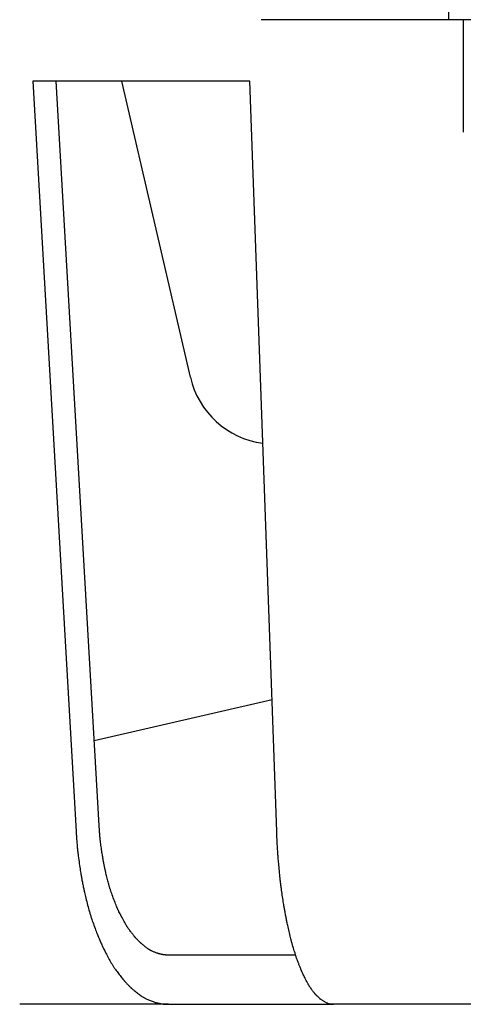
# Model space of a CAD drawing. Extents: x 151 to 675, y -41 to 532.
# Drawn here: x 243 to 279, y -33 to 47 of the extents above; entities that cross this region are included whole.
import ezdxf

# ---------------------------------------------------------------- set-up
doc = ezdxf.new("R2010")
doc.units = 0
doc.layers.get('0').update_dxf_attribs({"linetype": 'CONTINUOUS'})

msp = doc.modelspace()

# ---------------------------------------------------------------- linework, layer by layer
at = {"color": 3, "linetype": 'CONTINUOUS'}
for p, q in [((278.285, 46.596), (278.285, 59.596)), ((278.285, 46.596), (263.044, 46.596)), ((290.409, 46.596), (278.285, 46.596)), ((279.456, 46.596), (279.456, 37.444)), ((262.139, 41.596), (244.502, 41.596)), ((244.502, 41.596), (248.03, -19.354)), ((249.901, -18.866), (246.402, 41.596)), ((257.301, 17.542), (251.748, 41.596)), ((264.312, -19.354), (262.139, 41.596)), ((249.502, -11.969), (263.93, -8.638)), ((258.368, -29.404), (255.516, -29.404)), ((261.022, -29.404), (258.368, -29.404)), ((265.817, -29.404), (261.022, -29.404)), ((255.516, -33.404), (243.45, -33.404)), ((255.516, -33.404), (258.368, -33.404)), ((258.368, -33.404), (261.022, -33.404)), ((261.022, -33.404), (268.91, -33.404)), ((283.154, -33.404), (268.922, -33.404))]:
    msp.add_line(p, q, dxfattribs=at)
at = {"color": 3, "linetype": 'CONTINUOUS', "flags": 128}
for points in [[(255.516, -29.404), (255.514, -29.404), (255.508, -29.404), (255.499, -29.404), (255.487, -29.404), (255.473, -29.404), (255.457, -29.404), (255.44, -29.404), (255.422, -29.403), (255.404, -29.403), (255.385, -29.403), (255.368, -29.402), (255.351, -29.401), (255.335, -29.401), (255.319, -29.4), (255.305, -29.399), (255.291, -29.398), (255.277, -29.397), (255.263, -29.395), (255.249, -29.394), (255.235, -29.392), (255.221, -29.39), (255.206, -29.388), (255.173, -29.383), (255.139, -29.378), (255.103, -29.372), (255.066, -29.365), (255.028, -29.358), (254.991, -29.351), (254.955, -29.344), (254.92, -29.337), (254.886, -29.33), (254.856, -29.324), (254.828, -29.318), (254.815, -29.315), (254.804, -29.312), (254.792, -29.309), (254.782, -29.306), (254.771, -29.303), (254.761, -29.3), (254.751, -29.297), (254.741, -29.294), (254.731, -29.291), (254.72, -29.288), (254.709, -29.284), (254.672, -29.271), (254.629, -29.256), (254.582, -29.238), (254.532, -29.219), (254.479, -29.199), (254.425, -29.177), (254.37, -29.155), (254.316, -29.132), (254.262, -29.109), (254.211, -29.086), (254.163, -29.064), (254.131, -29.049), (254.101, -29.034), (254.072, -29.019), (254.044, -29.004), (254.017, -28.989), (253.99, -28.973), (253.964, -28.957), (253.937, -28.94), (253.91, -28.923), (253.883, -28.904), (253.854, -28.884), (253.805, -28.849), (253.754, -28.811), (253.7, -28.771), (253.647, -28.729), (253.593, -28.688), (253.54, -28.646), (253.489, -28.605), (253.44, -28.566), (253.395, -28.529), (253.355, -28.495), (253.32, -28.465), (253.309, -28.456), (253.298, -28.447), (253.289, -28.439), (253.279, -28.43), (253.27, -28.422), (253.261, -28.413), (253.251, -28.405), (253.242, -28.396), (253.232, -28.386), (253.222, -28.376), (253.211, -28.365), (253.185, -28.34), (253.157, -28.312), (253.127, -28.282), (253.096, -28.25), (253.063, -28.217), (253.031, -28.183), (252.998, -28.15), (252.967, -28.117), (252.937, -28.086), (252.91, -28.057), (252.885, -28.03), (252.873, -28.018), (252.863, -28.006), (252.852, -27.995), (252.843, -27.984), (252.834, -27.973), (252.825, -27.963), (252.816, -27.953), (252.807, -27.943), (252.798, -27.932), (252.789, -27.921), (252.779, -27.909), (252.746, -27.869), (252.709, -27.823), (252.668, -27.771), (252.625, -27.716), (252.579, -27.658), (252.533, -27.598), (252.486, -27.538), (252.44, -27.477), (252.395, -27.417), (252.353, -27.36), (252.313, -27.306), (252.287, -27.269), (252.262, -27.235), (252.239, -27.202), (252.218, -27.17), (252.197, -27.138), (252.176, -27.107), (252.156, -27.075), (252.136, -27.043), (252.116, -27.01), (252.096, -26.976), (252.075, -26.94), (252.027, -26.857), (251.976, -26.767), (251.922, -26.67), (251.866, -26.569), (251.81, -26.465), (251.754, -26.36), (251.699, -26.256), (251.645, -26.154), (251.595, -26.056), (251.547, -25.963), (251.505, -25.878), (251.484, -25.835), (251.464, -25.794), (251.446, -25.755), (251.428, -25.717), (251.411, -25.68), (251.394, -25.643), (251.378, -25.606), (251.362, -25.568), (251.345, -25.529), (251.329, -25.488), (251.311, -25.445), (251.272, -25.348), (251.23, -25.241), (251.186, -25.127), (251.141, -25.007), (251.095, -24.883), (251.048, -24.758), (251.003, -24.633), (250.958, -24.511), (250.916, -24.393), (250.877, -24.28), (250.841, -24.176), (250.824, -24.126), (250.808, -24.077), (250.793, -24.031), (250.778, -23.985), (250.764, -23.94), (250.75, -23.895), (250.737, -23.849), (250.723, -23.802), (250.709, -23.753), (250.695, -23.702), (250.68, -23.649), (250.656, -23.558), (250.63, -23.461), (250.604, -23.36), (250.577, -23.255), (250.55, -23.15), (250.524, -23.046), (250.499, -22.944), (250.475, -22.847), (250.453, -22.756), (250.433, -22.674), (250.416, -22.601), (250.411, -22.579), (250.406, -22.558), (250.401, -22.538), (250.397, -22.518), (250.392, -22.499), (250.388, -22.479), (250.383, -22.459), (250.379, -22.438), (250.375, -22.417), (250.37, -22.394), (250.365, -22.37), (250.354, -22.315), (250.341, -22.255), (250.328, -22.19), (250.315, -22.121), (250.301, -22.05), (250.287, -21.979), (250.273, -21.908), (250.259, -21.839), (250.247, -21.774), (250.235, -21.713), (250.225, -21.659), (250.221, -21.634), (250.216, -21.61), (250.212, -21.588), (250.208, -21.567), (250.205, -21.547), (250.201, -21.527), (250.198, -21.507), (250.195, -21.487), (250.191, -21.466), (250.188, -21.445), (250.184, -21.422), (250.172, -21.346), (250.159, -21.259), (250.144, -21.162), (250.129, -21.058), (250.112, -20.948), (250.096, -20.834), (250.079, -20.718), (250.063, -20.601), (250.047, -20.485), (250.032, -20.372), (250.018, -20.264), (250.009, -20.194), (250.001, -20.126), (249.994, -20.06), (249.986, -19.995), (249.979, -19.93), (249.973, -19.866), (249.967, -19.8), (249.961, -19.733), (249.955, -19.665), (249.949, -19.593), (249.943, -19.519), (249.938, -19.439), (249.932, -19.358), (249.927, -19.276), (249.921, -19.197), (249.917, -19.121), (249.912, -19.052), (249.908, -18.99), (249.905, -18.939), (249.903, -18.9), (249.902, -18.875), (249.901, -18.866)], [(248.03, -19.354), (248.03, -19.366), (248.032, -19.398), (248.035, -19.45), (248.039, -19.518), (248.044, -19.599), (248.05, -19.691), (248.056, -19.79), (248.063, -19.895), (248.07, -20.003), (248.078, -20.111), (248.086, -20.217), (248.093, -20.315), (248.101, -20.41), (248.108, -20.501), (248.116, -20.59), (248.125, -20.677), (248.133, -20.762), (248.142, -20.848), (248.152, -20.934), (248.162, -21.022), (248.173, -21.112), (248.184, -21.205), (248.203, -21.349), (248.223, -21.5), (248.244, -21.654), (248.266, -21.81), (248.288, -21.965), (248.31, -22.117), (248.331, -22.264), (248.352, -22.402), (248.371, -22.531), (248.389, -22.647), (248.405, -22.749), (248.41, -22.779), (248.414, -22.808), (248.419, -22.835), (248.423, -22.862), (248.428, -22.889), (248.433, -22.915), (248.437, -22.943), (248.442, -22.971), (248.448, -23), (248.453, -23.031), (248.459, -23.065), (248.473, -23.138), (248.489, -23.219), (248.505, -23.306), (248.523, -23.398), (248.541, -23.493), (248.56, -23.588), (248.579, -23.683), (248.597, -23.775), (248.614, -23.862), (248.631, -23.943), (248.646, -24.015), (248.652, -24.048), (248.659, -24.078), (248.665, -24.106), (248.671, -24.134), (248.676, -24.16), (248.682, -24.186), (248.688, -24.212), (248.694, -24.239), (248.7, -24.265), (248.706, -24.293), (248.713, -24.323), (248.736, -24.419), (248.763, -24.529), (248.792, -24.65), (248.824, -24.78), (248.858, -24.917), (248.893, -25.058), (248.93, -25.2), (248.966, -25.342), (249.002, -25.481), (249.038, -25.614), (249.072, -25.74), (249.092, -25.815), (249.113, -25.888), (249.132, -25.957), (249.152, -26.025), (249.172, -26.091), (249.192, -26.157), (249.213, -26.223), (249.235, -26.29), (249.257, -26.359), (249.281, -26.43), (249.306, -26.505), (249.345, -26.618), (249.387, -26.738), (249.431, -26.861), (249.476, -26.986), (249.522, -27.112), (249.567, -27.235), (249.611, -27.354), (249.653, -27.468), (249.693, -27.573), (249.729, -27.668), (249.761, -27.751), (249.77, -27.776), (249.779, -27.799), (249.788, -27.821), (249.797, -27.843), (249.806, -27.865), (249.815, -27.887), (249.824, -27.909), (249.833, -27.932), (249.843, -27.956), (249.854, -27.981), (249.866, -28.008), (249.891, -28.066), (249.918, -28.13), (249.949, -28.199), (249.981, -28.272), (250.014, -28.346), (250.047, -28.421), (250.08, -28.496), (250.113, -28.568), (250.143, -28.636), (250.172, -28.699), (250.198, -28.756), (250.21, -28.78), (250.22, -28.804), (250.231, -28.825), (250.241, -28.846), (250.25, -28.867), (250.26, -28.886), (250.27, -28.906), (250.28, -28.926), (250.29, -28.947), (250.301, -28.968), (250.312, -28.991), (250.349, -29.063), (250.393, -29.146), (250.44, -29.237), (250.492, -29.335), (250.547, -29.438), (250.604, -29.543), (250.662, -29.649), (250.72, -29.755), (250.777, -29.858), (250.833, -29.957), (250.886, -30.05), (250.918, -30.104), (250.948, -30.156), (250.978, -30.205), (251.008, -30.253), (251.037, -30.3), (251.067, -30.347), (251.098, -30.393), (251.13, -30.44), (251.162, -30.488), (251.197, -30.537), (251.234, -30.588), (251.289, -30.664), (251.348, -30.744), (251.409, -30.826), (251.472, -30.909), (251.535, -30.991), (251.598, -31.072), (251.658, -31.15), (251.717, -31.224), (251.771, -31.293), (251.821, -31.355), (251.865, -31.409), (251.878, -31.424), (251.89, -31.439), (251.902, -31.454), (251.914, -31.467), (251.926, -31.481), (251.938, -31.495), (251.95, -31.509), (251.963, -31.523), (251.977, -31.538), (251.991, -31.554), (252.007, -31.571), (252.04, -31.606), (252.076, -31.645), (252.116, -31.686), (252.158, -31.73), (252.201, -31.775), (252.244, -31.819), (252.287, -31.864), (252.329, -31.906), (252.369, -31.947), (252.407, -31.984), (252.44, -32.017), (252.455, -32.032), (252.469, -32.045), (252.482, -32.058), (252.495, -32.07), (252.507, -32.081), (252.519, -32.093), (252.532, -32.104), (252.544, -32.115), (252.557, -32.126), (252.571, -32.138), (252.586, -32.151), (252.633, -32.191), (252.687, -32.236), (252.747, -32.285), (252.811, -32.337), (252.879, -32.392), (252.95, -32.447), (253.022, -32.503), (253.093, -32.558), (253.164, -32.612), (253.233, -32.662), (253.298, -32.709), (253.336, -32.736), (253.373, -32.761), (253.41, -32.785), (253.445, -32.807), (253.48, -32.829), (253.516, -32.85), (253.552, -32.87), (253.589, -32.89), (253.628, -32.91), (253.668, -32.93), (253.71, -32.95), (253.775, -32.98), (253.843, -33.01), (253.915, -33.041), (253.988, -33.071), (254.061, -33.101), (254.133, -33.13), (254.204, -33.157), (254.271, -33.183), (254.334, -33.206), (254.391, -33.227), (254.441, -33.244), (254.456, -33.249), (254.47, -33.254), (254.483, -33.258), (254.497, -33.262), (254.51, -33.266), (254.523, -33.27), (254.537, -33.273), (254.551, -33.277), (254.566, -33.281), (254.582, -33.285), (254.599, -33.289), (254.636, -33.297), (254.676, -33.306), (254.721, -33.315), (254.768, -33.324), (254.816, -33.334), (254.866, -33.343), (254.916, -33.352), (254.965, -33.361), (255.013, -33.369), (255.059, -33.376), (255.102, -33.383), (255.122, -33.385), (255.141, -33.388), (255.16, -33.39), (255.178, -33.392), (255.197, -33.394), (255.215, -33.396), (255.234, -33.397), (255.254, -33.399), (255.274, -33.4), (255.295, -33.401), (255.318, -33.401), (255.342, -33.402), (255.366, -33.403), (255.391, -33.403), (255.415, -33.403), (255.438, -33.404), (255.459, -33.404), (255.478, -33.404), (255.493, -33.404), (255.505, -33.404), (255.513, -33.404), (255.516, -33.404)], [(268.922, -33.404), (268.918, -33.404), (268.909, -33.404), (268.894, -33.404), (268.875, -33.404), (268.852, -33.403), (268.826, -33.402), (268.798, -33.401), (268.768, -33.4), (268.738, -33.398), (268.707, -33.396), (268.678, -33.393), (268.648, -33.389), (268.62, -33.385), (268.594, -33.38), (268.568, -33.375), (268.543, -33.368), (268.519, -33.361), (268.495, -33.353), (268.47, -33.344), (268.446, -33.335), (268.421, -33.324), (268.396, -33.312), (268.351, -33.291), (268.305, -33.267), (268.258, -33.241), (268.21, -33.214), (268.162, -33.186), (268.115, -33.158), (268.071, -33.13), (268.028, -33.103), (267.989, -33.078), (267.954, -33.054), (267.923, -33.033), (267.914, -33.026), (267.904, -33.02), (267.896, -33.013), (267.887, -33.007), (267.879, -33.001), (267.871, -32.994), (267.863, -32.988), (267.855, -32.981), (267.846, -32.974), (267.837, -32.966), (267.828, -32.958), (267.806, -32.938), (267.781, -32.915), (267.754, -32.89), (267.726, -32.864), (267.698, -32.837), (267.669, -32.81), (267.641, -32.782), (267.613, -32.756), (267.587, -32.73), (267.563, -32.706), (267.541, -32.684), (267.53, -32.673), (267.521, -32.663), (267.511, -32.653), (267.503, -32.644), (267.495, -32.635), (267.487, -32.626), (267.479, -32.618), (267.471, -32.609), (267.464, -32.6), (267.456, -32.59), (267.447, -32.58), (267.418, -32.544), (267.385, -32.503), (267.349, -32.457), (267.311, -32.408), (267.27, -32.355), (267.229, -32.301), (267.187, -32.245), (267.146, -32.189), (267.105, -32.133), (267.066, -32.079), (267.03, -32.027), (267.004, -31.99), (266.98, -31.954), (266.957, -31.919), (266.935, -31.884), (266.914, -31.85), (266.893, -31.816), (266.873, -31.782), (266.852, -31.747), (266.832, -31.71), (266.811, -31.672), (266.79, -31.632), (266.752, -31.56), (266.712, -31.483), (266.671, -31.402), (266.63, -31.319), (266.588, -31.235), (266.548, -31.153), (266.509, -31.072), (266.472, -30.995), (266.438, -30.923), (266.407, -30.857), (266.38, -30.799), (266.372, -30.781), (266.364, -30.764), (266.356, -30.747), (266.349, -30.731), (266.342, -30.715), (266.335, -30.699), (266.328, -30.682), (266.321, -30.666), (266.314, -30.648), (266.306, -30.63), (266.298, -30.61), (266.279, -30.564), (266.258, -30.512), (266.236, -30.457), (266.212, -30.398), (266.188, -30.338), (266.164, -30.277), (266.14, -30.216), (266.117, -30.157), (266.095, -30.101), (266.075, -30.048), (266.057, -30.001), (266.048, -29.979), (266.04, -29.958), (266.033, -29.938), (266.026, -29.92), (266.019, -29.902), (266.013, -29.884), (266.007, -29.866), (266, -29.848), (265.994, -29.83), (265.987, -29.811), (265.981, -29.792), (265.957, -29.723), (265.93, -29.644), (265.901, -29.556), (265.87, -29.462), (265.837, -29.362), (265.804, -29.26), (265.77, -29.155), (265.737, -29.05), (265.704, -28.947), (265.673, -28.847), (265.643, -28.752), (265.624, -28.688), (265.605, -28.626), (265.588, -28.566), (265.571, -28.508), (265.555, -28.451), (265.539, -28.394), (265.524, -28.336), (265.508, -28.278), (265.493, -28.218), (265.477, -28.155), (265.46, -28.09), (265.433, -27.978), (265.404, -27.859), (265.375, -27.735), (265.345, -27.608), (265.315, -27.481), (265.286, -27.355), (265.258, -27.233), (265.231, -27.116), (265.207, -27.007), (265.185, -26.909), (265.166, -26.822), (265.16, -26.795), (265.155, -26.769), (265.149, -26.745), (265.144, -26.721), (265.139, -26.697), (265.134, -26.674), (265.129, -26.65), (265.124, -26.625), (265.119, -26.599), (265.114, -26.572), (265.108, -26.542), (265.095, -26.477), (265.081, -26.403), (265.066, -26.325), (265.05, -26.242), (265.034, -26.156), (265.018, -26.07), (265.002, -25.985), (264.986, -25.901), (264.972, -25.822), (264.958, -25.749), (264.946, -25.683), (264.941, -25.652), (264.936, -25.624), (264.931, -25.597), (264.926, -25.571), (264.922, -25.546), (264.918, -25.522), (264.914, -25.498), (264.91, -25.473), (264.905, -25.448), (264.901, -25.422), (264.897, -25.395), (264.882, -25.301), (264.865, -25.195), (264.847, -25.076), (264.827, -24.949), (264.807, -24.816), (264.786, -24.678), (264.765, -24.537), (264.744, -24.397), (264.724, -24.259), (264.705, -24.126), (264.687, -24), (264.675, -23.917), (264.665, -23.838), (264.655, -23.762), (264.645, -23.688), (264.636, -23.615), (264.627, -23.543), (264.618, -23.47), (264.61, -23.395), (264.602, -23.319), (264.593, -23.24), (264.584, -23.157), (264.57, -23.02), (264.556, -22.875), (264.541, -22.724), (264.526, -22.57), (264.512, -22.416), (264.498, -22.264), (264.484, -22.116), (264.471, -21.975), (264.46, -21.844), (264.449, -21.725), (264.44, -21.621), (264.438, -21.589), (264.435, -21.559), (264.433, -21.53), (264.431, -21.501), (264.429, -21.474), (264.426, -21.446), (264.424, -21.417), (264.422, -21.388), (264.42, -21.357), (264.418, -21.324), (264.415, -21.29), (264.41, -21.213), (264.404, -21.127), (264.398, -21.034), (264.392, -20.936), (264.386, -20.834), (264.379, -20.73), (264.373, -20.626), (264.366, -20.522), (264.36, -20.422), (264.355, -20.325), (264.35, -20.235), (264.347, -20.193), (264.345, -20.152), (264.343, -20.112), (264.341, -20.072), (264.339, -20.033), (264.337, -19.994), (264.335, -19.954), (264.333, -19.912), (264.332, -19.869), (264.33, -19.824), (264.328, -19.777), (264.326, -19.726), (264.324, -19.674), (264.322, -19.621), (264.32, -19.57), (264.318, -19.521), (264.316, -19.475), (264.315, -19.435), (264.314, -19.402), (264.313, -19.376), (264.312, -19.36), (264.312, -19.354)]]:
    msp.add_lwpolyline(points, dxfattribs=at)
at = {"color": 3, "linetype": 'CONTINUOUS'}
msp.add_arc((264.122, 19.117), 7, 193, 262.30581, dxfattribs=at)

doc.saveas('drawing.dxf')
